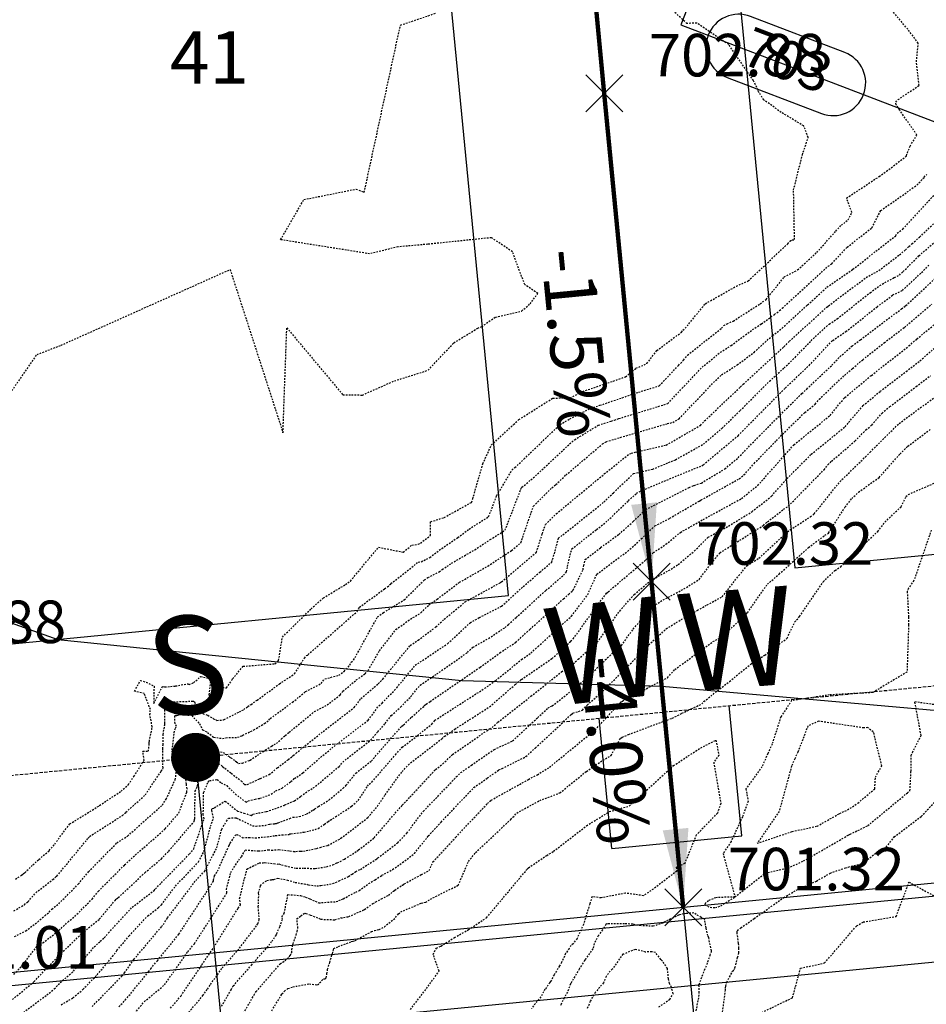
# Model space of a CAD drawing. Units: feet. Extents: x 2216854 to 2219655, y 13755270 to 13757675.
# Drawn here: x 2218036 to 2218106, y 13756368 to 13756443 of the extents above; entities that cross this region are included whole.
import ezdxf

# ---------------------------------------------------------------- set-up
doc = ezdxf.new("R2010")
doc.units = ezdxf.units.FT
doc.header["$MEASUREMENT"] = 0
doc.linetypes.add('00_base(SCU8)$0$DASHED2', pattern=[0.375, 0.25, -0.125])
doc.linetypes.add('HIDDEN2', pattern=[0.1875, 0.125, -0.0625])
for name, color, linetype in [('C-TOPO-ANNO', 21, 'Continuous'), ('CE-TOPO-MAJR', 37, 'HIDDEN2'), ('CE-TOPO-MINR', 39, 'HIDDEN2'), ('CP-ANNO-MARK', 51, 'Continuous'), ('CP-BLDG-PAD-U4A', 2, 'Continuous'), ('CP-CONC-SWLK-U4A', 2, 'Continuous'), ('CP-ESMT-UTIL-U4A', 2, '00_base(SCU8)$0$DASHED2'), ('CP-LOT-ANNO-U4A', 2, 'Continuous'), ('CP-LOT-LINE-U4A', 1, 'Continuous'), ('CP-ROAD-ROW-U4A', 6, 'Continuous'), ('CP-SSWR-SERV-U4A', 6, 'Continuous'), ('CP-TOPO-ANNO-CONT', 51, 'Continuous'), ('CP-TOPO-ANNO-SLOP', 51, 'Continuous'), ('CP-TOPO-ANNO-SPOT', 51, 'Continuous'), ('CP-TOPO-MINR', 4, 'Continuous'), ('CP-WATR-SERV-U4A', 5, 'Continuous')]:
    doc.layers.add(name, color=color, linetype=linetype)
doc.styles.add('A_PD-080', font='Simplex.shx', dxfattribs={"height": 0.08})
doc.styles.add('A_PD-DIMS', font='simplex.shx')
doc.styles.add('SIMPLEX', font='simplex.shx')
doc.styles.add('WATER', font='simplex.shx', dxfattribs={"height": 3.7239e-08})
doc.dimstyles.new('pd_basic_PD-080', dxfattribs={"dimtxt": 0.08, "dimasz": 0.1, "dimexe": 0.08, "dimexo": 0.08, "dimgap": 0.05, "dimtad": 0, "dimtih": 1, "dimtoh": 1, "dimrnd": 0.01, "dimzin": 0, "dimdsep": 46, "dimtxsty": 'A_PD-DIMS', "dimcen": 0.08, "dimclrd": 256, "dimclre": 256, "dimclrt": 256, "dimaunit": 1, "dimadec": 4, "dimazin": 0, "dimtfac": 1, "dimtofl": 0, "dimtmove": 0, "dimatfit": 3, "dimfxl": 0, "dimtolj": 1, "dimtzin": 0, "dimarcsym": 0})

# ---------------------------------------------------------------- blocks, each defined once
blk = doc.blocks.new('*U140')
at = {"layer": 'CP-ANNO-MARK', "color": 51, "linetype": 'Continuous', "lineweight": -3}
for p, q in [((2218021.681, 13756392.725, 701.885), (2218024.509, 13756395.553, 701.885)), ((2218021.681, 13756395.553, 701.885), (2218024.509, 13756392.725, 701.885))]:
    blk.add_line(p, q, dxfattribs=at)
at = {"layer": 'CP-TOPO-ANNO-SPOT', "color": 51, "linetype": 'Continuous', "lineweight": -3, "insert": (2218026.509, 13756396.639, 701.885), "char_height": 3.25, "width": 15.63095, "attachment_point": 4, "style": 'SIMPLEX'}
blk.add_mtext('701.88 ', dxfattribs=at)
blk = doc.blocks.new('*U143')
at = {"layer": 'CP-ANNO-MARK', "color": 51, "linetype": 'Continuous', "lineweight": -3}
for p, q in [((2218083.391, 13756398.709, 702.321), (2218086.22, 13756401.538, 702.321)), ((2218083.391, 13756401.538, 702.321), (2218086.22, 13756398.709, 702.321))]:
    blk.add_line(p, q, dxfattribs=at)
at = {"layer": 'CP-TOPO-ANNO-SPOT', "color": 51, "linetype": 'Continuous', "lineweight": -3, "insert": (2218088.22, 13756402.624, 702.321), "char_height": 3.25, "width": 16.25619, "attachment_point": 4, "style": 'SIMPLEX'}
blk.add_mtext('702.32 ', dxfattribs=at)
blk = doc.blocks.new('*U465')
at = {"layer": 'CP-ANNO-MARK', "color": 51, "linetype": 'Continuous', "lineweight": -3}
for p, q in [((2218024.094, 13756367.841, 701.01), (2218026.922, 13756370.67, 701.01)), ((2218024.094, 13756370.67, 701.01), (2218026.922, 13756367.841, 701.01))]:
    blk.add_line(p, q, dxfattribs=at)
at = {"layer": 'CP-TOPO-ANNO-SPOT', "color": 51, "linetype": 'Continuous', "lineweight": -3, "insert": (2218028.922, 13756371.756, 701.01), "char_height": 3.25, "width": 14.22417, "attachment_point": 4, "style": 'SIMPLEX'}
blk.add_mtext('701.01 ', dxfattribs=at)
blk = doc.blocks.new('*U466')
at = {"layer": 'CP-ANNO-MARK', "color": 51, "linetype": 'Continuous', "lineweight": -3}
for p, q in [((2218085.804, 13756373.826, 701.321), (2218088.633, 13756376.655, 701.321)), ((2218085.804, 13756376.655, 701.321), (2218088.633, 13756373.826, 701.321))]:
    blk.add_line(p, q, dxfattribs=at)
at = {"layer": 'CP-TOPO-ANNO-SPOT', "color": 51, "linetype": 'Continuous', "lineweight": -3, "insert": (2218090.633, 13756377.74, 701.321), "char_height": 3.25, "width": 15.63095, "attachment_point": 4, "style": 'SIMPLEX'}
blk.add_mtext('701.32 ', dxfattribs=at)
blk = doc.blocks.new('*U619')
at = {"layer": 'CP-TOPO-ANNO-CONT', "color": 51, "linetype": 'Continuous', "lineweight": -3}
for p, q in [((2218099.568, 13756440.578, 703), (2218092.362, 13756443.331, 703)), ((2218090.578, 13756438.66, 703), (2218097.784, 13756435.908, 703))]:
    blk.add_line(p, q, dxfattribs=at)
for centre, start, end in [((2218091.47, 13756440.996, 703), 69.09431, 159.09431), ((2218091.47, 13756440.996, 703), 159.09431, 249.09431), ((2218098.676, 13756438.243, 703), 339.09431, 69.09431), ((2218098.676, 13756438.243, 703), 249.09431, 339.09431)]:
    blk.add_arc(centre, 2.5, start, end, dxfattribs=at)
at = {"layer": 'CP-TOPO-ANNO-CONT', "color": 51, "linetype": 'Continuous', "lineweight": -3, "insert": (2218095.073, 13756439.619, 703), "char_height": 3, "width": 7.79143, "attachment_point": 5, "rotation": 339.09431, "style": 'SIMPLEX'}
blk.add_mtext('703', dxfattribs=at)
blk = doc.blocks.new('*U582')
at = {"layer": 'CP-ANNO-MARK', "color": 51, "linetype": 'Continuous', "lineweight": -3}
for p, q in [((2218079.771, 13756436.034, 702.883), (2218082.6, 13756438.863, 702.883)), ((2218079.771, 13756438.863, 702.883), (2218082.6, 13756436.034, 702.883))]:
    blk.add_line(p, q, dxfattribs=at)
at = {"layer": 'CP-TOPO-ANNO-SPOT', "color": 51, "linetype": 'Continuous', "lineweight": -3, "insert": (2218084.6, 13756439.948, 702.883), "char_height": 3.25, "width": 16.25619, "attachment_point": 4, "style": 'SIMPLEX'}
blk.add_mtext('702.88 ', dxfattribs=at)
blk = doc.blocks.new('*U470')
at = {"layer": 'CP-TOPO-ANNO-SLOP', "color": 51, "linetype": 'Continuous', "lineweight": -3, "insert": (2218084.021, 13756387.489), "char_height": 4, "width": 18.08381, "attachment_point": 2, "rotation": 275.53924, "style": 'SIMPLEX'}
blk.add_mtext('-4.0%', dxfattribs=at)
at = {"layer": 'CP-TOPO-ANNO-SLOP', "color": 51, "linetype": 'Continuous', "lineweight": -3}
blk.add_leader([(2218087.218, 13756375.24), (2218084.805, 13756400.124)], dimstyle='pd_basic_PD-080', override={"dimscale": 1, "dimasz": 6, "dimclrd": 256, "dimlwd": 65535}, dxfattribs=at)
blk = doc.blocks.new('*U471')
at = {"layer": 'CP-TOPO-ANNO-SLOP', "color": 51, "linetype": 'Continuous', "lineweight": -3, "insert": (2218077.385, 13756455.918), "char_height": 4, "width": 17.31429, "attachment_point": 2, "rotation": 275.53924, "style": 'SIMPLEX'}
blk.add_mtext('-1.5%', dxfattribs=at)
at = {"layer": 'CP-TOPO-ANNO-SLOP', "color": 51, "linetype": 'Continuous', "lineweight": -3}
blk.add_leader([(2218077.566, 13756474.773), (2218081.186, 13756437.448)], dimstyle='pd_basic_PD-080', override={"dimscale": 1, "dimasz": 6, "dimclrd": 256, "dimlwd": 65535}, dxfattribs=at)
blk = doc.blocks.new('*U583')
at = {"layer": 'CP-TOPO-ANNO-SLOP', "color": 51, "linetype": 'Continuous', "lineweight": -3, "insert": (2218081.005, 13756418.593), "char_height": 4, "width": 17.31429, "attachment_point": 2, "rotation": 275.53924, "style": 'SIMPLEX'}
blk.add_mtext('-1.5%', dxfattribs=at)
at = {"layer": 'CP-TOPO-ANNO-SLOP', "color": 51, "linetype": 'Continuous', "lineweight": -3}
blk.add_leader([(2218084.805, 13756400.124), (2218081.186, 13756437.448)], dimstyle='pd_basic_PD-080', override={"dimscale": 1, "dimasz": 6, "dimclrd": 256, "dimlwd": 65535}, dxfattribs=at)

msp = doc.modelspace()

# ---------------------------------------------------------------- linework, layer by layer
at = {"layer": 'CE-TOPO-MAJR', "color": 37, "linetype": 'HIDDEN2', "lineweight": -3}
for points, elevation in [([(2218035.384, 13756414.003), (2218037.809, 13756417.49), (2218039.644, 13756418.195), (2218052.574, 13756423.981), (2218056.616, 13756411.512), (2218056.911, 13756419.529), (2218061.193, 13756414.413), (2218062.691, 13756414.392), (2218065.139, 13756415.476), (2218067.714, 13756416.284), (2218069.687, 13756418.387), (2218071.514, 13756419.504), (2218071.813, 13756419.619), (2218072.862, 13756420.351), (2218074.865, 13756420.812), (2218075.517, 13756421.361), (2218076.101, 13756422.16), (2218075.105, 13756422.83), (2218074.159, 13756425.345), (2218072.556, 13756426.414), (2218067.697, 13756425.915), (2218065.411, 13756425.717), (2218063.241, 13756425.186), (2218056.439, 13756426.262), (2218058.214, 13756429.33), (2218062.212, 13756430.136), (2218062.829, 13756429.875), (2218065.597, 13756442.658), (2218068.327, 13756443.588)], 715), ([(2218035.575, 13756367.905), (2218037.581, 13756369.561), (2218039.436, 13756371.504), (2218039.52, 13756371.576), (2218039.65, 13756371.73), (2218041.407, 13756373.388), (2218042.573, 13756374.328), (2218043.778, 13756375.763), (2218043.897, 13756375.891), (2218044.023, 13756375.989), (2218046.056, 13756377.884), (2218047.319, 13756378.952), (2218047.451, 13756379.093), (2218047.881, 13756379.534), (2218049.822, 13756381.811), (2218049.867, 13756381.941), (2218049.864, 13756381.958), (2218049.865, 13756382.036), (2218049.905, 13756384.122), (2218050.055, 13756384.463), (2218050.085, 13756384.533), (2218050.113, 13756384.767), (2218050.105, 13756386.017), (2218050.45, 13756386.538), (2218050.636, 13756386.541), (2218051.7, 13756386.233), (2218051.931, 13756386.062), (2218052.03, 13756385.989), (2218052.168, 13756385.865), (2218052.654, 13756385.485), (2218053.425, 13756384.894), (2218053.671, 13756384.628), (2218053.883, 13756384.628), (2218054.772, 13756385.037), (2218054.886, 13756385.096), (2218055.561, 13756385.385), (2218056.192, 13756385.9), (2218056.372, 13756386.044), (2218057.022, 13756386.531), (2218057.322, 13756386.764), (2218057.408, 13756386.843), (2218057.595, 13756387.007), (2218059.688, 13756388.686), (2218059.874, 13756388.828), (2218062.069, 13756390.508), (2218062.574, 13756391.194), (2218063.9, 13756392.321), (2218064.256, 13756392.688), (2218066.349, 13756395.255), (2218066.953, 13756395.657), (2218068.312, 13756396.665), (2218068.952, 13756397.255), (2218070.551, 13756398.589), (2218073.215, 13756400.042), (2218073.278, 13756400.078), (2218073.332, 13756400.113), (2218075.994, 13756402.371), (2218076.452, 13756403.801), (2218076.691, 13756404.496), (2218077.512, 13756405.313), (2218079.605, 13756407.053), (2218081.186, 13756408.358), (2218083.106, 13756409.897), (2218083.249, 13756409.94), (2218083.555, 13756410.03), (2218085.924, 13756410.565), (2218088.532, 13756412.073), (2218088.855, 13756412.413), (2218091.589, 13756414.999), (2218091.789, 13756415.193), (2218091.812, 13756415.215), (2218094.923, 13756418.081), (2218095.093, 13756418.24), (2218095.338, 13756418.496), (2218098.203, 13756421.113), (2218098.332, 13756421.2), (2218098.866, 13756421.623), (2218101.215, 13756423.378), (2218102.179, 13756423.905), (2218103.756, 13756425.105), (2218104.213, 13756425.478), (2218104.472, 13756425.737), (2218104.716, 13756425.95), (2218105.294, 13756426.463), (2218106.551, 13756427.647)], 710), ([(2218045.278, 13756367.142), (2218046.012, 13756368.029), (2218047.562, 13756369.316), (2218049.344, 13756371.839), (2218049.845, 13756372.46), (2218050.209, 13756373.013), (2218052.334, 13756376.341), (2218052.3, 13756376.618), (2218052.622, 13756377.907), (2218053.334, 13756378.999), (2218053.452, 13756379.109), (2218053.727, 13756379.622), (2218054.752, 13756379.554), (2218054.966, 13756379.559), (2218055.479, 13756379.634), (2218055.739, 13756379.606), (2218056.295, 13756379.647), (2218057.144, 13756379.564), (2218057.419, 13756379.512), (2218057.604, 13756379.513), (2218057.987, 13756379.532), (2218058.18, 13756379.535), (2218058.586, 13756379.619), (2218059.194, 13756379.736), (2218059.457, 13756379.819), (2218060.047, 13756379.974), (2218060.998, 13756380.475), (2218061.009, 13756380.491), (2218061.051, 13756380.513), (2218062.648, 13756381.743), (2218063.097, 13756382.092), (2218063.837, 13756382.96), (2218064.434, 13756383.836), (2218065.72, 13756385.614), (2218066.203, 13756386.137), (2218068.77, 13756388.125), (2218068.955, 13756388.302), (2218069.749, 13756388.856), (2218072.417, 13756390.567), (2218074.387, 13756392.278), (2218074.851, 13756392.655), (2218077.192, 13756394.257), (2218078.613, 13756395.572), (2218078.814, 13756395.75), (2218080.607, 13756398.248), (2218081.307, 13756399.168), (2218081.346, 13756399.257), (2218081.48, 13756399.357), (2218084.354, 13756401.785), (2218084.939, 13756402.348), (2218085.904, 13756402.988), (2218087.005, 13756403.895), (2218088.75, 13756404.882), (2218090.924, 13756406.066), (2218091.676, 13756406.484), (2218092.922, 13756407.475), (2218095.613, 13756410.515), (2218095.646, 13756410.549), (2218095.668, 13756410.571), (2218095.689, 13756410.592), (2218098.464, 13756412.839), (2218099.499, 13756414.12), (2218099.591, 13756414.207), (2218100.806, 13756415.223), (2218101.555, 13756415.848), (2218101.613, 13756415.892), (2218104.476, 13756418.144), (2218105.085, 13756418.675), (2218107.097, 13756420.343)], 705), ([(2218055.757, 13756367.33), (2218056.538, 13756368.616), (2218056.721, 13756368.825), (2218056.997, 13756369.026), (2218057.368, 13756369.164), (2218058.636, 13756369.393), (2218059.26, 13756369.303), (2218059.72, 13756369.772), (2218059.844, 13756369.763), (2218059.918, 13756369.861), (2218059.978, 13756370.155), (2218060.027, 13756370.501), (2218060.199, 13756371.034), (2218060.486, 13756371.993), (2218060.501, 13756372.083), (2218060.852, 13756372.239), (2218061.84, 13756372.621), (2218061.974, 13756372.644), (2218062.127, 13756372.699), (2218063.377, 13756373.38), (2218063.608, 13756373.478), (2218063.963, 13756373.547), (2218064.371, 13756373.746), (2218065.23, 13756374.454), (2218065.452, 13756374.741), (2218065.618, 13756374.885), (2218067.177, 13756375.554), (2218067.539, 13756375.625), (2218067.886, 13756375.856), (2218070.016, 13756376.928), (2218070.802, 13756378.751), (2218071.338, 13756379.417), (2218074.035, 13756381.957), (2218074.201, 13756382.119), (2218074.494, 13756382.448), (2218076.246, 13756383.404), (2218077.787, 13756383.985), (2218079.819, 13756385.632), (2218080.008, 13756385.748), (2218080.325, 13756386.007), (2218081.705, 13756386.848), (2218082.425, 13756388.156), (2218082.458, 13756388.169), (2218082.558, 13756388.243), (2218083.04, 13756388.452), (2218086.385, 13756389.701), (2218087.127, 13756390.069), (2218087.839, 13756390.407), (2218088.64, 13756390.783), (2218088.794, 13756390.96), (2218090.758, 13756392.506), (2218092.424, 13756393.849), (2218093.472, 13756394.517), (2218095.162, 13756395.8), (2218095.744, 13756397.029), (2218096.126, 13756397.467), (2218097.929, 13756400.119), (2218098.832, 13756400.991), (2218099.269, 13756401.265), (2218102.105, 13756403.974), (2218102.65, 13756404.678), (2218103.892, 13756405.872), (2218104.252, 13756406.626), (2218104.436, 13756406.792), (2218106.801, 13756407.827)], 700), ([(2218106.19, 13756404.071), (2218104.864, 13756400.209), (2218104.444, 13756399.629), (2218104.351, 13756399.371), (2218104.452, 13756397.412), (2218104.46, 13756396.907), (2218104.458, 13756396.831), (2218104.333, 13756393.219), (2218101.717, 13756391.657), (2218098.413, 13756391.469), (2218095.508, 13756391.036), (2218094.685, 13756389.8), (2218094.021, 13756387.718), (2218093.684, 13756386.987), (2218093.244, 13756385.984), (2218092.021, 13756384.293), (2218092.185, 13756383.342), (2218091.749, 13756382.151), (2218090.877, 13756380.262), (2218090.267, 13756379.354), (2218091.181, 13756376.036), (2218089.711, 13756375.976), (2218089.143, 13756375.748), (2218088.897, 13756375.542), (2218088.874, 13756375.429), (2218089.278, 13756375.246), (2218089.685, 13756375.218), (2218090.092, 13756375.349), (2218091.181, 13756376.036), (2218093.471, 13756377.843), (2218095.231, 13756378.244), (2218096.426, 13756378.782), (2218099.84, 13756380.748), (2218099.947, 13756380.809), (2218099.977, 13756380.822), (2218101.333, 13756381.482), (2218104.361, 13756383.982), (2218104.559, 13756384.15), (2218104.64, 13756385.637), (2218104.663, 13756386.862), (2218104.742, 13756387.078), (2218105.416, 13756388.363), (2218104.932, 13756390.967), (2218106.6, 13756390.731)], 700), ([(2218088.164, 13756367.102), (2218088.39, 13756368.194), (2218088.451, 13756368.715), (2218088.424, 13756369.282), (2218088.423, 13756369.295), (2218088.445, 13756369.352), (2218088.856, 13756370.449), (2218089.047, 13756370.866), (2218089.272, 13756371.574), (2218089.375, 13756371.841), (2218089.378, 13756371.922), (2218089.172, 13756372.913), (2218089.1, 13756373.077), (2218088.983, 13756373.665), (2218088.9, 13756374.073), (2218088.86, 13756374.276), (2218088.875, 13756374.316), (2218088.591, 13756374.461), (2218088.029, 13756374.807), (2218087.445, 13756374.77), (2218087.274, 13756374.746), (2218086.938, 13756374.678), (2218086.938, 13756374.678), (2218086.874, 13756374.642), (2218085.715, 13756374.08), (2218085.663, 13756374.037), (2218084.93, 13756373.796), (2218083.99, 13756373.839), (2218083.766, 13756373.858), (2218083.366, 13756373.956), (2218082.725, 13756373.977), (2218081.554, 13756373.98), (2218081.374, 13756373.972), (2218081.313, 13756373.938), (2218081.047, 13756373.513), (2218080.722, 13756373.066), (2218080.406, 13756372.466), (2218080.316, 13756372.074), (2218079.778, 13756371.333), (2218079.754, 13756371.283), (2218079.682, 13756371.187), (2218079.272, 13756370.524), (2218078.709, 13756369.576), (2218078.655, 13756369.479), (2218078.618, 13756369.419), (2218078.602, 13756369.381), (2218078.363, 13756368.758), (2218078.127, 13756368.314), (2218077.884, 13756367.849), (2218077.806, 13756367.701)], 700)]:
    msp.add_lwpolyline(points, dxfattribs=dict(at, elevation=elevation))
at = {"layer": 'CE-TOPO-MINR', "color": 39, "linetype": 'HIDDEN2', "lineweight": -3}
for points, elevation in [([(2218036.038, 13756374.959), (2218036.843, 13756375.44), (2218037.115, 13756375.667), (2218037.725, 13756376.359), (2218039.021, 13756377.375), (2218039.163, 13756377.486), (2218039.279, 13756377.588), (2218039.332, 13756377.633), (2218041.717, 13756380.514), (2218041.822, 13756380.653), (2218042.027, 13756380.78), (2218042.978, 13756381.388), (2218044.335, 13756382.263), (2218044.605, 13756382.503), (2218046.096, 13756383.842), (2218047.309, 13756385.647), (2218047.442, 13756385.8), (2218047.445, 13756385.894), (2218047.427, 13756386.617), (2218047.419, 13756387.263), (2218047.43, 13756387.362), (2218047.445, 13756387.659), (2218047.456, 13756388.447), (2218047.583, 13756389.195), (2218047.572, 13756389.304), (2218047.586, 13756390.241), (2218047.583, 13756390.53), (2218047.548, 13756390.667), (2218047.677, 13756390.921), (2218048.203, 13756390.955), (2218048.258, 13756390.944), (2218049.664, 13756390.994), (2218049.776, 13756391.006), (2218049.851, 13756390.934), (2218050.02, 13756390.633), (2218050.503, 13756390.038), (2218050.868, 13756389.919), (2218051.313, 13756389.655), (2218051.572, 13756389.528), (2218052.022, 13756389.559), (2218052.049, 13756389.564), (2218052.07, 13756389.575), (2218052.117, 13756389.597), (2218053.281, 13756390.172), (2218053.612, 13756390.358), (2218053.927, 13756390.588), (2218054.179, 13756390.753), (2218054.644, 13756391.073), (2218056.344, 13756392.316), (2218057.506, 13756393.088), (2218058.257, 13756394.286), (2218058.42, 13756394.483), (2218058.513, 13756394.507), (2218058.534, 13756394.555), (2218062.287, 13756397.851), (2218062.468, 13756398.178), (2218064.384, 13756399.582), (2218064.614, 13756399.723), (2218064.869, 13756399.976), (2218066.959, 13756401.615), (2218067.19, 13756401.654), (2218067.847, 13756401.981), (2218068.756, 13756402.671), (2218069.98, 13756403.492), (2218070.848, 13756404.15), (2218072.343, 13756405.094), (2218072.969, 13756406.713), (2218074.132, 13756408.667), (2218074.355, 13756408.853), (2218075.043, 13756409.497), (2218077.804, 13756412.141), (2218078.546, 13756412.573), (2218080.128, 13756413.369), (2218080.857, 13756413.608), (2218083.802, 13756414.611), (2218085.389, 13756415.099), (2218086.86, 13756416.651), (2218087.255, 13756417.047), (2218087.548, 13756417.447), (2218090.157, 13756419.494), (2218090.322, 13756419.695), (2218090.577, 13756419.839), (2218091.054, 13756420.048), (2218093.111, 13756421.372), (2218093.561, 13756421.696), (2218094.945, 13756423.417), (2218095.971, 13756423.958), (2218097.434, 13756425.287), (2218098.894, 13756426.919), (2218099.314, 13756427.372), (2218099.829, 13756427.773), (2218100.123, 13756428.351), (2218099.709, 13756429.445), (2218102.196, 13756431.086), (2218102.772, 13756431.493), (2218104.263, 13756432.64), (2218104.286, 13756432.676), (2218104.566, 13756433.413), (2218105.097, 13756434.263), (2218103.772, 13756436.175), (2218103.507, 13756436.575), (2218103.475, 13756436.779), (2218103.651, 13756436.971), (2218105.258, 13756438.06), (2218105.054, 13756439.855), (2218105.198, 13756441.276), (2218104.533, 13756442.171), (2218102.978, 13756444.035)], 713), ([(2218036.161, 13756377.388), (2218036.625, 13756377.687), (2218036.757, 13756377.792), (2218036.883, 13756377.882), (2218037.487, 13756378.487), (2218037.949, 13756378.895), (2218038.746, 13756379.579), (2218039.16, 13756380.078), (2218040.316, 13756381.609), (2218042.568, 13756383.005), (2218042.593, 13756383.021), (2218044.237, 13756384.122), (2218044.798, 13756384.626), (2218045.174, 13756385.186), (2218045.224, 13756385.242), (2218045.997, 13756386.475), (2218045.899, 13756387.166), (2218046.325, 13756387.163), (2218046.391, 13756387.762), (2218046.399, 13756387.923), (2218046.577, 13756388.834), (2218046.585, 13756388.868), (2218046.617, 13756389.042), (2218046.447, 13756389.943), (2218046.476, 13756390.363), (2218046.012, 13756391.577), (2218045.266, 13756391.761), (2218045.71, 13756392.57), (2218046.155, 13756392.456), (2218046.756, 13756392.142), (2218046.746, 13756390.821), (2218047.401, 13756392.108), (2218047.43, 13756392.11), (2218047.579, 13756392.081), (2218048.398, 13756392.155), (2218049.341, 13756392.33), (2218049.433, 13756392.278), (2218049.784, 13756392.406), (2218050.332, 13756392.883), (2218051.099, 13756392.72), (2218050.96, 13756391.489), (2218051.107, 13756391.274), (2218051.417, 13756391.166), (2218051.987, 13756391.605), (2218051.99, 13756392.039), (2218052.294, 13756392.014), (2218052.71, 13756392.604), (2218052.769, 13756392.698), (2218053.567, 13756393.663), (2218055.988, 13756393.852), (2218056.232, 13756394.014), (2218056.286, 13756394.101), (2218056.573, 13756395.89), (2218058.76, 13756398.05), (2218059.707, 13756398.884), (2218061.393, 13756399.907), (2218061.775, 13756400.178), (2218063.925, 13756402.758), (2218065.802, 13756402.388), (2218066.477, 13756402.917), (2218066.962, 13756402.998), (2218067.126, 13756403.079), (2218067.899, 13756403.667), (2218067.91, 13756404.707), (2218068.944, 13756405.033), (2218071.026, 13756406.187), (2218071.13, 13756406.455), (2218071.899, 13756409.136), (2218072.554, 13756410.573), (2218074.243, 13756412.134), (2218074.656, 13756412.518), (2218077.251, 13756414.156), (2218078.572, 13756414.184), (2218079.525, 13756414.664), (2218079.747, 13756414.737), (2218082.811, 13756415.78), (2218083.61, 13756416.435), (2218084.448, 13756416.792), (2218085.205, 13756417.787), (2218087.082, 13756419.192), (2218087.205, 13756419.36), (2218087.375, 13756419.494), (2218088.912, 13756421.372), (2218091.287, 13756422.714), (2218092.19, 13756423.11), (2218095.214, 13756425.951), (2218095.38, 13756426.158), (2218095.547, 13756426.246), (2218095.733, 13756426.27), (2218095.662, 13756430.066), (2218096.331, 13756432.748), (2218096.781, 13756434.077), (2218096.437, 13756434.961), (2218094.721, 13756435.991), (2218093.392, 13756436.949), (2218092.99, 13756437.553), (2218092.949, 13756437.699), (2218092.591, 13756438.418), (2218090.705, 13756441.177), (2218088.257, 13756442.822), (2218087.507, 13756442.789), (2218086.505, 13756443.709)], 714), ([(2218036.092, 13756372.998), (2218036.955, 13756373.44), (2218037.864, 13756374.139), (2218038.41, 13756374.599), (2218038.742, 13756374.876), (2218038.94, 13756375.1), (2218039.472, 13756375.518), (2218040.967, 13756377.014), (2218041.751, 13756377.961), (2218043.919, 13756380.167), (2218044.731, 13756380.69), (2218047.077, 13756382.774), (2218047.394, 13756383.059), (2218047.697, 13756383.511), (2218048.369, 13756384.988), (2218048.458, 13756385.443), (2218048.426, 13756385.764), (2218048.431, 13756385.867), (2218048.342, 13756386.153), (2218048.284, 13756386.407), (2218048.167, 13756386.923), (2218048.16, 13756387.052), (2218048.142, 13756387.248), (2218048.297, 13756388.581), (2218048.395, 13756388.933), (2218048.47, 13756389.07), (2218048.365, 13756389.299), (2218048.345, 13756389.514), (2218048.35, 13756389.889), (2218048.499, 13756389.903), (2218049.367, 13756390.122), (2218049.43, 13756390.124), (2218049.438, 13756390.11), (2218049.48, 13756390.057), (2218050.233, 13756389.276), (2218050.469, 13756388.797), (2218050.855, 13756388.605), (2218051.326, 13756388.238), (2218051.996, 13756388.145), (2218052.257, 13756388.202), (2218053.145, 13756388.233), (2218053.469, 13756388.355), (2218053.538, 13756388.389), (2218054.381, 13756388.799), (2218054.767, 13756389.027), (2218055.199, 13756389.29), (2218055.526, 13756389.54), (2218055.647, 13756389.675), (2218057.342, 13756390.906), (2218058.351, 13756391.731), (2218059.53, 13756392.344), (2218059.826, 13756392.7), (2218060.88, 13756392.973), (2218061.299, 13756393.268), (2218061.742, 13756393.755), (2218061.841, 13756393.978), (2218062.02, 13756394.135), (2218063.846, 13756397.43), (2218064.31, 13756397.77), (2218065.89, 13756398.737), (2218067.429, 13756400.259), (2218067.7, 13756400.45), (2218068.569, 13756400.883), (2218068.795, 13756401.054), (2218069.508, 13756401.533), (2218070.488, 13756402.112), (2218071.286, 13756402.571), (2218072.461, 13756403.338), (2218073.598, 13756404.056), (2218074.799, 13756407.163), (2218074.846, 13756407.3), (2218074.887, 13756407.341), (2218075.919, 13756408.204), (2218078.535, 13756410.653), (2218078.92, 13756410.98), (2218080.728, 13756412.086), (2218081.712, 13756412.396), (2218081.966, 13756412.479), (2218082.305, 13756412.595), (2218086.036, 13756413.741), (2218087.126, 13756414.891), (2218088.659, 13756416.511), (2218090.065, 13756417.657), (2218090.89, 13756418.181), (2218092.518, 13756419.39), (2218093.203, 13756419.831), (2218094.191, 13756420.544), (2218094.585, 13756420.842), (2218094.795, 13756421.034), (2218098.298, 13756424.233), (2218098.584, 13756424.43), (2218099.752, 13756425.687), (2218101.657, 13756427.173), (2218102.324, 13756428.485), (2218105.093, 13756430.435), (2218105.649, 13756431.04), (2218105.842, 13756431.255)], 712), ([(2218036.038, 13756370.115), (2218036.622, 13756370.726), (2218037.836, 13756372.311), (2218038.247, 13756372.522), (2218039.486, 13756373.474), (2218040.167, 13756374.117), (2218040.702, 13756374.548), (2218042.016, 13756375.865), (2218042.5, 13756376.465), (2218044.509, 13756378.486), (2218045.314, 13756379.237), (2218045.99, 13756379.808), (2218047.616, 13756381.239), (2218048.653, 13756382.45), (2218049.26, 13756384.033), (2218049.265, 13756384.262), (2218049.282, 13756384.301), (2218049.235, 13756384.645), (2218049.103, 13756385.984), (2218049.133, 13756386.575), (2218049.01, 13756386.969), (2218049.224, 13756387.911), (2218049.25, 13756388.006), (2218049.299, 13756388.095), (2218049.637, 13756387.968), (2218050.099, 13756387.765), (2218050.267, 13756387.876), (2218050.872, 13756387.378), (2218051.625, 13756387.149), (2218052.032, 13756387.082), (2218052.511, 13756386.752), (2218052.623, 13756386.673), (2218052.972, 13756386.434), (2218053.069, 13756386.359), (2218053.219, 13756386.243), (2218053.512, 13756386.25), (2218053.962, 13756386.436), (2218054.049, 13756386.464), (2218054.101, 13756386.494), (2218055.068, 13756387.12), (2218055.274, 13756387.267), (2218055.745, 13756387.563), (2218056.11, 13756387.766), (2218056.496, 13756388.108), (2218056.781, 13756388.37), (2218057.084, 13756388.615), (2218059.02, 13756390.199), (2218060.004, 13756390.709), (2218061.002, 13756391.473), (2218061.206, 13756391.751), (2218062.222, 13756392.614), (2218062.901, 13756393.094), (2218063.129, 13756393.344), (2218063.997, 13756394.854), (2218065.257, 13756396.465), (2218066.175, 13756397.144), (2218067.165, 13756397.751), (2218067.777, 13756398.356), (2218068.405, 13756398.797), (2218070.057, 13756400.036), (2218070.092, 13756400.066), (2218070.119, 13756400.08), (2218072.282, 13756401.324), (2218074.103, 13756402.513), (2218074.822, 13756403.123), (2218074.946, 13756403.509), (2218075.769, 13756405.898), (2218077.177, 13756407.299), (2218077.482, 13756407.554), (2218078.256, 13756408.279), (2218081.047, 13756410.651), (2218081.323, 13756410.82), (2218081.546, 13756410.891), (2218082.64, 13756411.22), (2218086.002, 13756412.204), (2218086.429, 13756412.301), (2218086.9, 13756412.573), (2218089.529, 13756415.342), (2218090.157, 13756415.936), (2218091.343, 13756416.69), (2218092.64, 13756417.653), (2218094.042, 13756418.937), (2218094.778, 13756419.495), (2218096.736, 13756421.283), (2218098.214, 13756422.632), (2218100.177, 13756423.989), (2218100.189, 13756424.001), (2218103.485, 13756426.573), (2218103.586, 13756426.773), (2218104.009, 13756427.071), (2218106.792, 13756430.095)], 711), ([(2218036.777, 13756367.209), (2218038.563, 13756368.545), (2218039.124, 13756369.008), (2218039.584, 13756369.49), (2218040.606, 13756370.354), (2218042.182, 13756372.22), (2218042.647, 13756372.658), (2218042.956, 13756372.907), (2218043.275, 13756373.287), (2218045.088, 13756375.24), (2218046.756, 13756376.534), (2218046.871, 13756376.64), (2218047.321, 13756377.119), (2218049.467, 13756379.32), (2218049.791, 13756379.699), (2218050.585, 13756382.002), (2218050.523, 13756382.309), (2218050.54, 13756383.679), (2218050.546, 13756383.982), (2218050.567, 13756384.031), (2218050.893, 13756384.808), (2218050.996, 13756384.924), (2218051.595, 13756385.012), (2218051.891, 13756384.752), (2218052.323, 13756384.539), (2218052.977, 13756383.9), (2218053.8, 13756383.263), (2218053.944, 13756383.387), (2218054.48, 13756383.509), (2218054.859, 13756383.572), (2218055.711, 13756383.881), (2218055.726, 13756383.888), (2218056.036, 13756384.121), (2218056.07, 13756384.135), (2218056.543, 13756384.335), (2218057.218, 13756384.847), (2218057.487, 13756385.083), (2218057.665, 13756385.194), (2218058.136, 13756385.518), (2218059.663, 13756386.852), (2218060.342, 13756387.397), (2218062.85, 13756389.324), (2218063.137, 13756389.543), (2218063.942, 13756390.637), (2218064.19, 13756390.848), (2218065.318, 13756392.011), (2218066.73, 13756393.742), (2218069.19, 13756395.377), (2218069.213, 13756395.393), (2218070.934, 13756396.99), (2218071.632, 13756397.386), (2218073.337, 13756398.257), (2218074.992, 13756399.757), (2218076.252, 13756400.845), (2218077.165, 13756401.619), (2218077.435, 13756402.462), (2218077.674, 13756403.441), (2218078.376, 13756403.991), (2218081.152, 13756406.21), (2218081.886, 13756406.918), (2218083.429, 13756408.4), (2218084.889, 13756408.724), (2218086.096, 13756409.229), (2218086.627, 13756409.444), (2218088.761, 13756410.641), (2218090.177, 13756411.842), (2218091.573, 13756413.198), (2218093.825, 13756415.453), (2218094.929, 13756416.469), (2218095.775, 13756417.267), (2218097, 13756418.546), (2218098.388, 13756419.815), (2218098.998, 13756420.223), (2218101.508, 13756422.213), (2218102.248, 13756422.766), (2218103.367, 13756423.378), (2218103.758, 13756423.562), (2218104.04, 13756423.827), (2218105.241, 13756425.027), (2218106.843, 13756426.421)], 709), ([(2218039.66, 13756367.791), (2218040.563, 13756368.326), (2218041.32, 13756368.968), (2218042.411, 13756370.081), (2218043.594, 13756371.478), (2218043.919, 13756371.948), (2218044.857, 13756373.057), (2218046.28, 13756374.589), (2218047.074, 13756375.205), (2218047.319, 13756375.431), (2218048.396, 13756376.867), (2218050.163, 13756378.715), (2218050.57, 13756379.498), (2218051.085, 13756381.431), (2218051.302, 13756382.063), (2218051.182, 13756382.66), (2218051.183, 13756382.75), (2218051.205, 13756382.783), (2218051.368, 13756382.845), (2218052.195, 13756383.364), (2218053.138, 13756382.595), (2218053.633, 13756382.448), (2218054.193, 13756382.263), (2218054.314, 13756382.369), (2218055.355, 13756382.558), (2218056.669, 13756383.01), (2218056.687, 13756383.024), (2218056.763, 13756383.061), (2218057.495, 13756383.39), (2218057.978, 13756383.723), (2218058.551, 13756384.139), (2218058.741, 13756384.239), (2218059.113, 13756384.489), (2218060.297, 13756385.501), (2218060.902, 13756385.991), (2218061.184, 13756386.34), (2218063.333, 13756388.032), (2218063.87, 13756388.654), (2218064.43, 13756389.285), (2218064.902, 13756389.904), (2218065.621, 13756390.551), (2218066.381, 13756391.333), (2218067.11, 13756392.228), (2218068.382, 13756393.073), (2218070.72, 13756394.721), (2218071.148, 13756395.117), (2218072.339, 13756395.794), (2218073.602, 13756396.628), (2218073.851, 13756396.857), (2218074.445, 13756397.395), (2218076.729, 13756399.464), (2218078.062, 13756400.616), (2218078.307, 13756400.874), (2218078.372, 13756401.286), (2218078.7, 13756402.627), (2218080.593, 13756404.108), (2218081.454, 13756404.797), (2218083.029, 13756406.316), (2218083.521, 13756406.758), (2218083.653, 13756406.883), (2218084.11, 13756407.115), (2218087.002, 13756408.326), (2218088.64, 13756408.989), (2218088.761, 13756409.057), (2218089.274, 13756409.492), (2218091.414, 13756411.283), (2218091.737, 13756411.614), (2218095.028, 13756414.929), (2218095.356, 13756415.247), (2218096.332, 13756416.168), (2218096.841, 13756416.649), (2218098.599, 13756418.522), (2218098.652, 13756418.568), (2218099.664, 13756419.246), (2218102.04, 13756421.13), (2218103.249, 13756422.04), (2218103.983, 13756422.386), (2218105.444, 13756423.751), (2218106.01, 13756424.317)], 708), ([(2218042.018, 13756367.654), (2218044.313, 13756369.994), (2218044.503, 13756370.225), (2218045.21, 13756371.249), (2218047.335, 13756373.762), (2218047.471, 13756373.93), (2218047.799, 13756374.429), (2218049.941, 13756377.285), (2218050.637, 13756378.013), (2218051.553, 13756379.775), (2218051.936, 13756381.215), (2218052.299, 13756381.819), (2218052.451, 13756382.062), (2218053.026, 13756382.079), (2218053.051, 13756382.071), (2218053.066, 13756382.066), (2218054.288, 13756381.463), (2218054.555, 13756381.447), (2218055.248, 13756381.5), (2218055.62, 13756381.604), (2218056.001, 13756381.634), (2218056.045, 13756381.634), (2218056.112, 13756381.64), (2218056.249, 13756381.694), (2218057.138, 13756382.032), (2218057.381, 13756382.119), (2218057.862, 13756382.168), (2218058.433, 13756382.383), (2218058.587, 13756382.473), (2218058.914, 13756382.671), (2218059.047, 13756382.763), (2218059.341, 13756382.948), (2218060.13, 13756383.439), (2218061.205, 13756384.329), (2218061.404, 13756384.502), (2218061.445, 13756384.564), (2218062.199, 13756385.497), (2218063.375, 13756386.424), (2218064.546, 13756387.778), (2218065.698, 13756389.078), (2218065.845, 13756389.19), (2218066.456, 13756389.763), (2218067.393, 13756390.605), (2218067.443, 13756390.656), (2218067.491, 13756390.715), (2218067.574, 13756390.77), (2218067.867, 13756390.977), (2218071.698, 13756393.59), (2218073.207, 13756394.69), (2218074.414, 13756395.488), (2218075.495, 13756396.481), (2218078.068, 13756398.813), (2218078.465, 13756399.172), (2218078.696, 13756399.372), (2218078.802, 13756399.483), (2218079.563, 13756401.033), (2218079.614, 13756401.355), (2218079.726, 13756401.814), (2218080.906, 13756402.737), (2218082.301, 13756403.743), (2218083.403, 13756404.731), (2218084.359, 13756405.643), (2218087.67, 13756407.323), (2218087.909, 13756407.423), (2218088.058, 13756407.483), (2218088.612, 13756407.667), (2218090.402, 13756408.747), (2218091.425, 13756409.603), (2218093.04, 13756411.259), (2218095.241, 13756413.477), (2218096.297, 13756414.501), (2218096.663, 13756414.846), (2218098.589, 13756416.665), (2218099.205, 13756417.321), (2218100.141, 13756418.142), (2218100.33, 13756418.268), (2218100.774, 13756418.621), (2218103.906, 13756420.979), (2218104.202, 13756421.201), (2218104.244, 13756421.236), (2218106.7, 13756423.5)], 707), ([(2218044.07, 13756367.647), (2218044.557, 13756368.144), (2218046.329, 13756370.301), (2218046.501, 13756370.549), (2218047.016, 13756371.159), (2218048.658, 13756373.195), (2218050.754, 13756376.379), (2218051.305, 13756377.241), (2218051.296, 13756377.313), (2218051.38, 13756377.648), (2218051.61, 13756378.001), (2218052.468, 13756379.922), (2218052.535, 13756380.052), (2218052.543, 13756380.08), (2218052.557, 13756380.103), (2218052.587, 13756380.142), (2218052.975, 13756380.753), (2218053.077, 13756380.793), (2218053.282, 13756380.737), (2218053.517, 13756380.559), (2218054.006, 13756380.577), (2218054.491, 13756380.547), (2218055.408, 13756380.638), (2218055.613, 13756380.664), (2218056.014, 13756380.721), (2218056.059, 13756380.724), (2218056.536, 13756380.773), (2218057.068, 13756380.817), (2218057.14, 13756380.845), (2218057.229, 13756380.855), (2218058.228, 13756380.987), (2218058.636, 13756381.079), (2218059.319, 13756381.26), (2218059.781, 13756381.604), (2218060.074, 13756381.804), (2218060.235, 13756381.899), (2218060.641, 13756382.15), (2218061.868, 13756382.974), (2218062.372, 13756383.411), (2218063.083, 13756384.493), (2218063.214, 13756384.655), (2218063.418, 13756384.816), (2218065.221, 13756386.902), (2218065.726, 13756387.471), (2218066.895, 13756388.365), (2218068.004, 13756389.24), (2218068.232, 13756389.533), (2218072.041, 13756391.977), (2218072.414, 13756392.231), (2218072.884, 13756392.575), (2218074.863, 13756394.179), (2218075.579, 13756394.669), (2218076.124, 13756395.173), (2218077.139, 13756396.106), (2218078.679, 13756397.501), (2218079.923, 13756399.136), (2218080.612, 13756400.699), (2218082.98, 13756402.467), (2218083.498, 13756402.905), (2218084.015, 13756403.402), (2218085.064, 13756404.402), (2218086.191, 13756404.974), (2218088.441, 13756406.285), (2218088.454, 13756406.289), (2218088.59, 13756406.371), (2218091.503, 13756407.993), (2218091.865, 13756408.281), (2218092.647, 13756409.165), (2218094.343, 13756410.904), (2218095.455, 13756412.024), (2218096.527, 13756413.064), (2218097.32, 13756413.706), (2218097.616, 13756414.072), (2218099.551, 13756415.896), (2218100.176, 13756416.419), (2218100.948, 13756417.088), (2218102.579, 13756418.391), (2218104.139, 13756419.562), (2218106.244, 13756421.354)], 706), ([(2218048.022, 13756367.532), (2218048.82, 13756368.465), (2218050.424, 13756370.844), (2218051.207, 13756371.999), (2218053.19, 13756375.169), (2218053.363, 13756375.44), (2218053.305, 13756375.922), (2218053.865, 13756378.167), (2218054.809, 13756378.637), (2218055.115, 13756378.644), (2218055.224, 13756378.66), (2218055.915, 13756378.585), (2218056.223, 13756378.55), (2218056.301, 13756378.552), (2218056.803, 13756378.402), (2218057.624, 13756378.233), (2218058.242, 13756378.233), (2218058.916, 13756378.21), (2218059.09, 13756378.219), (2218059.292, 13756378.234), (2218059.954, 13756378.345), (2218060.432, 13756378.493), (2218060.763, 13756378.651), (2218060.998, 13756378.74), (2218061.206, 13756378.867), (2218061.322, 13756378.931), (2218061.552, 13756379.068), (2218062.276, 13756379.541), (2218062.34, 13756379.588), (2218062.39, 13756379.622), (2218063.597, 13756380.561), (2218065.343, 13756382.609), (2218065.643, 13756382.927), (2218065.736, 13756383.049), (2218066.329, 13756383.661), (2218068.277, 13756385.771), (2218068.838, 13756386.206), (2218069.585, 13756386.916), (2218072.194, 13756388.739), (2218072.409, 13756388.888), (2218072.602, 13756388.975), (2218073.058, 13756389.387), (2218075.579, 13756391.372), (2218077.922, 13756393.241), (2218078.806, 13756393.846), (2218079.197, 13756394.208), (2218080.656, 13756395.5), (2218082.364, 13756397.88), (2218083.473, 13756399.146), (2218084.727, 13756400.214), (2218086.298, 13756401.089), (2218086.841, 13756401.449), (2218088.084, 13756402.472), (2218089.126, 13756403.523), (2218090.692, 13756404.382), (2218092.483, 13756405.478), (2218093.183, 13756406.035), (2218093.98, 13756406.668), (2218095.154, 13756407.995), (2218097.004, 13756409.86), (2218098.932, 13756411.424), (2218099.608, 13756411.971), (2218099.872, 13756412.298), (2218100.973, 13756413.582), (2218102.284, 13756414.675), (2218104.282, 13756416.192), (2218105.322, 13756417.01), (2218107.314, 13756418.745)], 704), ([(2218047.804, 13756365.332), (2218050.501, 13756368.489), (2218050.842, 13756368.995), (2218051.085, 13756369.353), (2218051.971, 13756370.609), (2218053.294, 13756372.109), (2218054.62, 13756373.866), (2218054.699, 13756373.979), (2218054.807, 13756374.278), (2218054.729, 13756375.27), (2218054.768, 13756376.207), (2218054.75, 13756376.326), (2218054.896, 13756376.894), (2218055.076, 13756377.073), (2218055.395, 13756377.293), (2218055.77, 13756377.357), (2218055.916, 13756377.369), (2218056.223, 13756377.468), (2218056.954, 13756377.327), (2218057.545, 13756377.149), (2218058.246, 13756377.027), (2218058.443, 13756376.999), (2218058.474, 13756376.99), (2218058.57, 13756376.95), (2218059.198, 13756376.873), (2218059.514, 13756376.91), (2218060.183, 13756377.002), (2218060.439, 13756377.048), (2218060.908, 13756377.266), (2218061.636, 13756377.584), (2218061.903, 13756377.784), (2218062.189, 13756377.97), (2218062.537, 13756378.137), (2218063.724, 13756378.907), (2218063.79, 13756378.955), (2218063.872, 13756379.011), (2218064.239, 13756379.281), (2218065.388, 13756380.169), (2218066.096, 13756380.919), (2218067.346, 13756382.571), (2218068.454, 13756383.713), (2218069.867, 13756385.2), (2218070.215, 13756385.531), (2218071.024, 13756386.097), (2218072.768, 13756387.312), (2218073.822, 13756387.784), (2218074.174, 13756387.959), (2218076.094, 13756389.74), (2218076.885, 13756390.476), (2218077.202, 13756390.636), (2218079.361, 13756392.332), (2218080.124, 13756393.018), (2218081.251, 13756394.146), (2218082.497, 13756395.25), (2218083.4, 13756396.507), (2218084.721, 13756398.015), (2218085.113, 13756398.372), (2218085.682, 13756398.731), (2218087.275, 13756399.573), (2218088.432, 13756400.297), (2218089.367, 13756401.523), (2218090.026, 13756402.334), (2218093.356, 13756404.43), (2218093.66, 13756404.708), (2218094.895, 13756405.663), (2218095.269, 13756405.907), (2218097.988, 13756408.687), (2218098.288, 13756409.062), (2218098.563, 13756409.33), (2218100.355, 13756410.872), (2218101.187, 13756411.722), (2218101.638, 13756412.094), (2218102.426, 13756413.013), (2218103.013, 13756413.503), (2218105.041, 13756415.042), (2218106.133, 13756415.868)], 703), ([(2218051.928, 13756367.677), (2218052.653, 13756368.946), (2218052.817, 13756369.23), (2218053.27, 13756369.752), (2218054.203, 13756370.82), (2218055.541, 13756372.336), (2218055.78, 13756372.653), (2218056.051, 13756373.038), (2218056.129, 13756373.17), (2218056.146, 13756373.227), (2218056.383, 13756373.778), (2218056.587, 13756374.327), (2218056.531, 13756374.503), (2218056.712, 13756374.768), (2218056.993, 13756376.211), (2218057.678, 13756376.172), (2218057.966, 13756376.131), (2218058.345, 13756376.024), (2218058.676, 13756375.886), (2218059.35, 13756375.587), (2218060.686, 13756375.676), (2218061.232, 13756375.896), (2218062.028, 13756376.316), (2218062.188, 13756376.402), (2218062.409, 13756376.511), (2218062.431, 13756376.527), (2218063.178, 13756377.048), (2218063.656, 13756377.351), (2218064.061, 13756377.599), (2218064.186, 13756377.685), (2218064.998, 13756378.133), (2218065.768, 13756378.655), (2218066.674, 13756379.348), (2218067.727, 13756380.691), (2218068.714, 13756381.758), (2218069.648, 13756382.751), (2218071.214, 13756384.392), (2218072.251, 13756385.125), (2218073.127, 13756385.736), (2218073.376, 13756385.848), (2218075.196, 13756386.754), (2218075.923, 13756387.428), (2218078.666, 13756389.979), (2218078.793, 13756390.083), (2218079.52, 13756390.307), (2218079.883, 13756390.697), (2218081.26, 13756391.935), (2218084.206, 13756394.881), (2218084.339, 13756395), (2218084.436, 13756395.134), (2218084.578, 13756395.296), (2218085.925, 13756396.522), (2218087.061, 13756397.238), (2218088.311, 13756397.944), (2218089.05, 13756398.354), (2218090.208, 13756398.979), (2218091.474, 13756400.591), (2218092.088, 13756401.346), (2218093.005, 13756401.923), (2218095.208, 13756403.938), (2218095.405, 13756404.09), (2218096.936, 13756405.087), (2218097.197, 13756405.249), (2218097.234, 13756405.307), (2218099.201, 13756407.768), (2218101.097, 13756409.614), (2218101.149, 13756409.659), (2218101.505, 13756410.022), (2218103.729, 13756412.221), (2218104.26, 13756412.617), (2218106.763, 13756414.443)], 702), ([(2218053.595, 13756367.14), (2218054.404, 13756368.539), (2218054.563, 13756368.8), (2218056.402, 13756370.916), (2218056.6, 13756371.06), (2218056.776, 13756371.154), (2218057.179, 13756371.546), (2218057.303, 13756371.8), (2218057.301, 13756371.996), (2218057.357, 13756372.357), (2218057.387, 13756372.444), (2218057.629, 13756373.121), (2218057.696, 13756373.398), (2218057.756, 13756373.654), (2218057.675, 13756374.364), (2218057.989, 13756374.581), (2218058.295, 13756374.802), (2218058.373, 13756374.778), (2218058.726, 13756374.646), (2218059.395, 13756374.396), (2218059.522, 13756374.328), (2218060.209, 13756374.302), (2218060.595, 13756374.284), (2218061.036, 13756374.424), (2218061.652, 13756374.534), (2218062.696, 13756375.006), (2218062.807, 13756375.05), (2218062.856, 13756375.074), (2218063.492, 13756375.534), (2218063.672, 13756375.627), (2218063.713, 13756375.657), (2218064.142, 13756375.881), (2218064.68, 13756376.156), (2218065.064, 13756376.47), (2218065.173, 13756376.544), (2218065.718, 13756376.922), (2218065.754, 13756376.942), (2218065.894, 13756377.037), (2218067.201, 13756377.742), (2218067.796, 13756378.042), (2218068.083, 13756378.707), (2218069.829, 13756380.596), (2218072.246, 13756383.164), (2218072.536, 13756383.429), (2218073.529, 13756383.985), (2218075.395, 13756385.018), (2218076.067, 13756385.374), (2218076.994, 13756385.942), (2218080.48, 13756388.799), (2218082.356, 13756390.815), (2218082.396, 13756390.851), (2218082.5, 13756390.956), (2218082.605, 13756391.015), (2218086.02, 13756392.791), (2218086.587, 13756393.417), (2218089.493, 13756395.55), (2218090.045, 13756395.824), (2218091.777, 13756397.392), (2218091.906, 13756397.461), (2218092.136, 13756397.755), (2218093.655, 13756399.925), (2218094.555, 13756400.709), (2218096.81, 13756402.737), (2218098.052, 13756403.672), (2218098.333, 13756403.847), (2218099.603, 13756405.836), (2218100.113, 13756406.474), (2218100.629, 13756406.976), (2218102.206, 13756408.09), (2218103.799, 13756409.892), (2218104.392, 13756410.478), (2218106.133, 13756411.774)], 701), ([(2218066.357, 13756367.439), (2218067.586, 13756369.031), (2218068.555, 13756370.367), (2218068.106, 13756371.643), (2218068.353, 13756372.124), (2218068.699, 13756372.271), (2218069.728, 13756372.929), (2218070.803, 13756373.534), (2218072.182, 13756374.442), (2218075.239, 13756378.092), (2218075.269, 13756378.13), (2218075.296, 13756378.155), (2218075.325, 13756378.182), (2218075.393, 13756378.267), (2218076.79, 13756379.205), (2218077.302, 13756379.522), (2218079.83, 13756381.475), (2218081.579, 13756382.554), (2218083.092, 13756382.982), (2218086.481, 13756386.068), (2218088.56, 13756387.434), (2218089.727, 13756388.007), (2218089.946, 13756386.873), (2218089.553, 13756386.33), (2218090.1, 13756383.166), (2218089.832, 13756382.435), (2218088.22, 13756380.757), (2218087.336, 13756378.586), (2218086.693, 13756378.299), (2218086.742, 13756378.007), (2218084.936, 13756376.634), (2218084.18, 13756376.126), (2218082.808, 13756376.321), (2218080.936, 13756375.958), (2218080.255, 13756376.058), (2218080.071, 13756375.492), (2218079.599, 13756373.936), (2218079.104, 13756372.855), (2218078.803, 13756372.45), (2218078.635, 13756372.315), (2218078.494, 13756372.086), (2218078.229, 13756371.708), (2218077.915, 13756371.027), (2218077.76, 13756370.756), (2218077.347, 13756370.079), (2218077.076, 13756369.559), (2218077.001, 13756369.475), (2218076.766, 13756369.107), (2218076.653, 13756368.978), (2218076.339, 13756368.404), (2218075.623, 13756367.519)], 699), ([(2218090.231, 13756367.241), (2218090.454, 13756368.9), (2218090.458, 13756369.098), (2218090.49, 13756369.211), (2218090.556, 13756369.516), (2218091.001, 13756370.355), (2218091.109, 13756370.477), (2218091.18, 13756370.621), (2218091.38, 13756371.413), (2218091.477, 13756371.764), (2218091.475, 13756372.12), (2218091.453, 13756372.511), (2218091.339, 13756373.291), (2218091.36, 13756373.47), (2218091.633, 13756373.664), (2218092.644, 13756374.386), (2218094.912, 13756375.982), (2218095.87, 13756376.554), (2218097.403, 13756377.243), (2218098.458, 13756377.851), (2218099.627, 13756378.263), (2218100.964, 13756378.603), (2218101.941, 13756379.382), (2218102.749, 13756379.835), (2218103.357, 13756380.616), (2218105.425, 13756382.19), (2218106.775, 13756383.643)], 699), ([(2218092.008, 13756366.616), (2218095.581, 13756368.332), (2218096.192, 13756370.586), (2218098.033, 13756370.986), (2218100.48, 13756373.822), (2218100.988, 13756374.118), (2218103.506, 13756374.549), (2218104.489, 13756377.16), (2218106.864, 13756375.868)], 698), ([(2218085.36, 13756367.625), (2218086.198, 13756368.205), (2218086.449, 13756368.636), (2218086.321, 13756369.116), (2218086.168, 13756369.421), (2218086.095, 13756369.773), (2218086.018, 13756370.57), (2218085.645, 13756371.123), (2218085.596, 13756371.172), (2218085.519, 13756371.257), (2218085.103, 13756371.78), (2218084.813, 13756371.846), (2218084.334, 13756371.822), (2218083.546, 13756372.017), (2218083.116, 13756371.862), (2218082.672, 13756371.656), (2218082.6, 13756371.661), (2218081.8, 13756370.505), (2218081.638, 13756370.371), (2218081.323, 13756369.964), (2218081.323, 13756369.964), (2218081.125, 13756369.473), (2218080.498, 13756368.736), (2218080.277, 13756368.372), (2218080.104, 13756368.048), (2218079.868, 13756367.461)], 701)]:
    msp.add_lwpolyline(points, dxfattribs=dict(at, elevation=elevation))
at = {"layer": 'CE-TOPO-MINR', "color": 39, "linetype": 'HIDDEN2', "lineweight": -3, "elevation": 701}
msp.add_lwpolyline([(2218095.543, 13756381.03), (2218097.461, 13756381.439), (2218099.175, 13756382.408), (2218099.788, 13756382.686), (2218100.574, 13756383.198), (2218101.869, 13756384.302), (2218101.918, 13756385.184), (2218102.403, 13756386.042), (2218101.819, 13756388.491), (2218101.742, 13756388.647), (2218101.327, 13756388.972), (2218101.022, 13756388.95), (2218097.575, 13756389.461), (2218096.762, 13756389.104), (2218095.991, 13756387.106), (2218095.755, 13756386.592), (2218095.513, 13756386.042), (2218094.556, 13756382.566), (2218092.872, 13756380.13), (2218095.543, 13756381.03)], close=True, dxfattribs=at)
at = {"layer": 'CP-BLDG-PAD-U4A'}
for points in [[(2218135.567, 13756405.046), (2218128.328, 13756479.696), (2218088.514, 13756475.835), (2218095.754, 13756401.185)], [(2218073.857, 13756399.062), (2218066.617, 13756473.712), (2218026.804, 13756469.85), (2218034.043, 13756395.201)]]:
    msp.add_lwpolyline(points, close=True, dxfattribs=at)
at = {"layer": 'CP-CONC-SWLK-U4A', "flags": 128}
for points in [[(2217787.092, 13756345.129), (2218177.991, 13756383.039, 0.352137), (2218187.85, 13756392.673, -0.23391), (2218301.5, 13756566.379)], [(2217787.575, 13756340.153), (2218178.474, 13756378.062, 0.352137), (2218192.814, 13756392.075, -0.23391), (2218304.035, 13756562.07)]]:
    msp.add_lwpolyline(points, format="xyb", dxfattribs=at)
at = {"layer": 'CP-ESMT-UTIL-U4A', "flags": 128}
msp.add_lwpolyline([(2217900.639, 13756372.216), (2218172.479, 13756398.579, -0.229666), (2218293.385, 13756580.169)], format="xyb", dxfattribs=at)
at = {"layer": 'CP-LOT-LINE-U4A', "flags": 128}
msp.add_lwpolyline([(2218087.218, 13756375.24), (2218075.033, 13756500.891)], dxfattribs=at)
at = {"layer": 'CP-ROAD-ROW-U4A', "flags": 128}
msp.add_lwpolyline([(2217786.996, 13756346.125), (2218177.894, 13756384.034, 0.352137), (2218186.857, 13756392.792, -0.23391), (2218300.992, 13756567.241)], format="xyb", dxfattribs=at)
at = {"layer": 'CP-SSWR-SERV-U4A', "const_width": 1.875, "flags": 128}
msp.add_lwpolyline([(2218049.962, 13756385.758, 1), (2218049.915, 13756387.633, 1)], format="xyb", close=True, dxfattribs=at)
at = {"layer": 'CP-SSWR-SERV-U4A'}
msp.add_lwpolyline([(2218049.939, 13756386.695), (2218053.317, 13756351.859)], dxfattribs=at)
at = {"layer": 'CP-TOPO-MINR', "color": 4, "linetype": 'Continuous', "lineweight": -3}
for points, elevation in [([(2218079.122, 13756522.371), (2218079.36, 13756506.206), (2218079.353, 13756503.157), (2218075.503, 13756496.041), (2218071.649, 13756487.207), (2218069.561, 13756483.005), (2218068.222, 13756480.711), (2218067.306, 13756479.421), (2218032.161, 13756470.37), (2218023.389, 13756465.175), (2218016.596, 13756461.151), (2217985.998, 13756447.523), (2217956.884, 13756434.556), (2217948.811, 13756429.774), (2217938.385, 13756423.6), (2217958.645, 13756416.402), (2217993.243, 13756408.459), (2218022.354, 13756401.776), (2218039.4, 13756395.72), (2218070.304, 13756392.575), (2218085.579, 13756392.148), (2218111.016, 13756389.911)], 702), ([(2218122.321, 13756511.226), (2218100.477, 13756476.995), (2218087.034, 13756442.69), (2218096.794, 13756438.962), (2218133.643, 13756424.887)], 703)]:
    msp.add_lwpolyline(points, dxfattribs=dict(at, elevation=elevation))
at = {"layer": 'CP-WATR-SERV-U4A', "flags": 128}
for points in [[(2218091.712, 13756380.7), (2218090.747, 13756390.653)], [(2218081.759, 13756379.734), (2218080.794, 13756389.688)]]:
    msp.add_lwpolyline(points, dxfattribs=at)
at = {"layer": 'CP-WATR-SERV-U4A'}
for points in [[(2218081.759, 13756379.734), (2218091.712, 13756380.7)], [(2218086.736, 13756380.217), (2218091.466, 13756331.446)]]:
    msp.add_lwpolyline(points, dxfattribs=at)

# ---------------------------------------------------------------- block references
at = {"layer": 'C-TOPO-ANNO', "color": 21, "linetype": 'Continuous', "lineweight": -3}
for name in ['*U471', '*U619', '*U582', '*U583', '*U143', '*U470', '*U140', '*U466', '*U465']:
    msp.add_blockref(name, (0, 0), dxfattribs=at)

# ---------------------------------------------------------------- texts
at = {"layer": 'CP-LOT-ANNO-U4A', "insert": (2218051, 13756439.67), "char_height": 4, "width": 7.95303, "attachment_point": 5, "style": 'A_PD-080'}
msp.add_mtext('41', dxfattribs=at)
at = {"layer": 'CP-SSWR-SERV-U4A', "style": 'SIMPLEX'}
msp.add_text('S', height=7.5, rotation=6.54566, dxfattribs=at).set_placement((2218046.68, 13756389.674))
at = {"layer": 'CP-WATR-SERV-U4A', "style": 'WATER'}
for rotation, p in [(4.56236, (2218087.067, 13756391.662)), (6.51612, (2218077.115, 13756390.575))]:
    msp.add_text('W', height=7.5, rotation=rotation, dxfattribs=at).set_placement(p)

doc.saveas('drawing.dxf')
